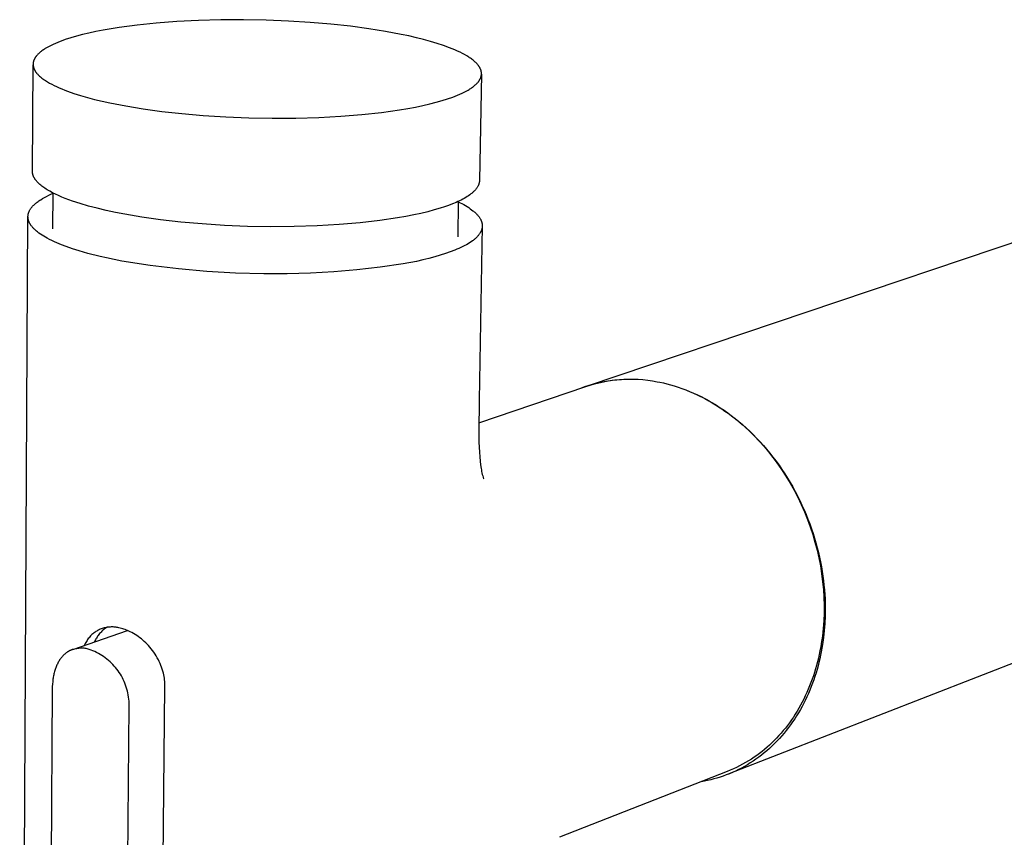
# Model space of a CAD drawing. Units: millimetres. Extents: x -370 to 221, y -417 to 443.
# Drawn here: x -370 to -272, y -165 to -84 of the extents above; entities that cross this region are included whole.
import ezdxf

# ---------------------------------------------------------------- set-up
doc = ezdxf.new("R2010")
doc.units = ezdxf.units.MM
doc.header["$MEASUREMENT"] = 0
doc.layers.add('Default', color=7, linetype='Continuous', true_color=0x000000)

msp = doc.modelspace()

# ---------------------------------------------------------------- linework, layer by layer
at = {"layer": 'Default', "color": 7, "true_color": 0xffffff}
for p, q in [((-352.536, -84.1), (-354.679, -84.209)), ((-350.322, -84.04), (-352.536, -84.1)), ((-348.071, -84.031), (-350.322, -84.04)), ((-345.819, -84.072), (-348.071, -84.031)), ((-343.599, -84.162), (-345.819, -84.072)), ((-361.995, -85.065), (-362.729, -85.208)), ((-361.218, -84.927), (-361.995, -85.065)), ((-360.398, -84.797), (-361.218, -84.927)), ((-358.634, -84.562), (-360.398, -84.797)), ((-356.721, -84.364), (-358.634, -84.562)), ((-354.679, -84.209), (-356.721, -84.364)), ((-341.444, -84.297), (-343.599, -84.162)), ((-339.381, -84.472), (-341.444, -84.297)), ((-337.434, -84.684), (-339.381, -84.472)), ((-335.62, -84.925), (-337.434, -84.684)), ((-333.953, -85.191), (-335.62, -84.925)), ((-365.762, -86.009), (-366.019, -86.1)), ((-365.225, -85.835), (-365.762, -86.009)), ((-364.66, -85.671), (-365.225, -85.835)), ((-364.061, -85.512), (-364.66, -85.671)), ((-363.418, -85.358), (-364.061, -85.512)), ((-362.729, -85.208), (-363.418, -85.358)), ((-332.384, -85.486), (-333.953, -85.191)), ((-331.622, -85.648), (-332.384, -85.486)), ((-330.88, -85.82), (-331.622, -85.648)), ((-330.16, -86.001), (-330.88, -85.82)), ((-329.468, -86.191), (-330.16, -86.001)), ((-368.007, -87.067), (-368.084, -87.122)), ((-367.926, -87.011), (-368.007, -87.067)), ((-367.842, -86.956), (-367.926, -87.011)), ((-367.756, -86.902), (-367.842, -86.956)), ((-367.574, -86.794), (-367.756, -86.902)), ((-367.381, -86.689), (-367.574, -86.794)), ((-367.178, -86.585), (-367.381, -86.689)), ((-366.965, -86.484), (-367.178, -86.585)), ((-366.742, -86.385), (-366.965, -86.484)), ((-366.51, -86.288), (-366.742, -86.385)), ((-366.269, -86.193), (-366.51, -86.288)), ((-366.019, -86.1), (-366.269, -86.193)), ((-328.806, -86.39), (-329.468, -86.191)), ((-328.179, -86.598), (-328.806, -86.39)), ((-327.59, -86.813), (-328.179, -86.598)), ((-327.31, -86.924), (-327.59, -86.813)), ((-327.042, -87.036), (-327.31, -86.924)), ((-326.785, -87.15), (-327.042, -87.036)), ((-368.88, -88.037), (-368.892, -88.067)), ((-368.867, -88.006), (-368.88, -88.037)), ((-368.853, -87.975), (-368.867, -88.006)), ((-368.838, -87.945), (-368.853, -87.975)), ((-368.823, -87.914), (-368.838, -87.945)), ((-368.806, -87.884), (-368.823, -87.914)), ((-368.789, -87.853), (-368.806, -87.884)), ((-368.771, -87.823), (-368.789, -87.853)), ((-368.752, -87.793), (-368.771, -87.823)), ((-368.732, -87.763), (-368.752, -87.793)), ((-368.711, -87.733), (-368.732, -87.763)), ((-368.69, -87.703), (-368.711, -87.733)), ((-368.667, -87.673), (-368.69, -87.703)), ((-368.644, -87.643), (-368.667, -87.673)), ((-368.62, -87.613), (-368.644, -87.643)), ((-368.595, -87.584), (-368.62, -87.613)), ((-368.542, -87.525), (-368.595, -87.584)), ((-368.486, -87.466), (-368.542, -87.525)), ((-368.427, -87.408), (-368.486, -87.466)), ((-368.365, -87.35), (-368.427, -87.408)), ((-368.3, -87.292), (-368.365, -87.35)), ((-368.231, -87.235), (-368.3, -87.292)), ((-368.159, -87.179), (-368.231, -87.235)), ((-368.084, -87.122), (-368.159, -87.179)), ((-326.539, -87.266), (-326.785, -87.15)), ((-326.305, -87.383), (-326.539, -87.266)), ((-326.083, -87.501), (-326.305, -87.383)), ((-325.875, -87.621), (-326.083, -87.501)), ((-325.679, -87.742), (-325.875, -87.621)), ((-325.586, -87.802), (-325.679, -87.742)), ((-325.496, -87.864), (-325.586, -87.802)), ((-325.41, -87.925), (-325.496, -87.864)), ((-325.327, -87.986), (-325.41, -87.925)), ((-325.248, -88.048), (-325.327, -87.986)), ((-325.172, -88.11), (-325.248, -88.048)), ((-369.033, -99.078), (-368.965, -88.503)), ((-368.964, -88.409), (-368.965, -88.441)), ((-368.965, -88.441), (-368.965, -88.472)), ((-368.965, -88.472), (-368.964, -88.503)), ((-368.962, -88.378), (-368.964, -88.409)), ((-368.964, -88.503), (-368.962, -88.535)), ((-368.959, -88.347), (-368.962, -88.378)), ((-368.962, -88.535), (-368.96, -88.566)), ((-368.96, -88.566), (-368.956, -88.598)), ((-368.955, -88.315), (-368.959, -88.347)), ((-368.956, -88.598), (-368.952, -88.63)), ((-368.95, -88.284), (-368.955, -88.315)), ((-368.952, -88.63), (-368.946, -88.661)), ((-368.945, -88.253), (-368.95, -88.284)), ((-368.946, -88.661), (-368.94, -88.693)), ((-368.938, -88.222), (-368.945, -88.253)), ((-368.94, -88.693), (-368.933, -88.724)), ((-368.931, -88.191), (-368.938, -88.222)), ((-368.933, -88.724), (-368.924, -88.756)), ((-368.922, -88.16), (-368.931, -88.191)), ((-368.924, -88.756), (-368.915, -88.788)), ((-368.913, -88.129), (-368.922, -88.16)), ((-368.915, -88.788), (-368.905, -88.82)), ((-368.903, -88.098), (-368.913, -88.129)), ((-368.905, -88.82), (-368.894, -88.851)), ((-368.892, -88.067), (-368.903, -88.098)), ((-368.894, -88.851), (-368.882, -88.883)), ((-368.882, -88.883), (-368.869, -88.915)), ((-368.869, -88.915), (-368.855, -88.947)), ((-368.855, -88.947), (-368.84, -88.978)), ((-368.84, -88.978), (-368.825, -89.01)), ((-368.825, -89.01), (-368.808, -89.042)), ((-325.099, -88.172), (-325.172, -88.11)), ((-325.03, -88.235), (-325.099, -88.172)), ((-324.965, -88.297), (-325.03, -88.235)), ((-324.903, -88.36), (-324.965, -88.297)), ((-324.845, -88.422), (-324.903, -88.36)), ((-324.791, -88.485), (-324.845, -88.422)), ((-324.765, -88.517), (-324.791, -88.485)), ((-324.74, -88.548), (-324.765, -88.517)), ((-324.716, -88.579), (-324.74, -88.548)), ((-324.692, -88.611), (-324.716, -88.579)), ((-324.67, -88.642), (-324.692, -88.611)), ((-324.649, -88.674), (-324.67, -88.642)), ((-324.628, -88.706), (-324.649, -88.674)), ((-324.609, -88.737), (-324.628, -88.706)), ((-324.59, -88.769), (-324.609, -88.737)), ((-324.572, -88.8), (-324.59, -88.769)), ((-324.556, -88.832), (-324.572, -88.8)), ((-324.54, -88.863), (-324.556, -88.832)), ((-324.525, -88.895), (-324.54, -88.863)), ((-324.511, -88.926), (-324.525, -88.895)), ((-324.498, -88.958), (-324.511, -88.926)), ((-324.486, -88.989), (-324.498, -88.958)), ((-324.474, -89.021), (-324.486, -88.989)), ((-324.464, -89.052), (-324.474, -89.021)), ((-368.808, -89.042), (-368.79, -89.074)), ((-368.79, -89.074), (-368.772, -89.105)), ((-368.772, -89.105), (-368.752, -89.137)), ((-368.752, -89.137), (-368.732, -89.169)), ((-368.732, -89.169), (-368.711, -89.201)), ((-368.711, -89.201), (-368.688, -89.233)), ((-368.688, -89.233), (-368.665, -89.264)), ((-368.665, -89.264), (-368.641, -89.296)), ((-368.641, -89.296), (-368.616, -89.328)), ((-368.616, -89.328), (-368.59, -89.36)), ((-368.59, -89.36), (-368.563, -89.391)), ((-368.563, -89.391), (-368.506, -89.455)), ((-368.506, -89.455), (-368.446, -89.518)), ((-368.446, -89.518), (-368.382, -89.581)), ((-368.382, -89.581), (-368.314, -89.644)), ((-368.314, -89.644), (-368.243, -89.707)), ((-368.243, -89.707), (-368.168, -89.769)), ((-368.168, -89.769), (-368.09, -89.832)), ((-368.09, -89.832), (-368.008, -89.894)), ((-368.008, -89.894), (-367.922, -89.956)), ((-367.922, -89.956), (-367.834, -90.018)), ((-324.412, -89.429), (-324.613, -100.002)), ((-324.597, -90.013), (-324.579, -89.982)), ((-324.579, -89.982), (-324.562, -89.952)), ((-324.562, -89.952), (-324.546, -89.922)), ((-324.546, -89.922), (-324.531, -89.891)), ((-324.531, -89.891), (-324.517, -89.861)), ((-324.517, -89.861), (-324.504, -89.83)), ((-324.504, -89.83), (-324.491, -89.8)), ((-324.491, -89.8), (-324.48, -89.769)), ((-324.48, -89.769), (-324.469, -89.739)), ((-324.469, -89.739), (-324.459, -89.708)), ((-324.455, -89.084), (-324.464, -89.052)), ((-324.459, -89.708), (-324.45, -89.677)), ((-324.446, -89.115), (-324.455, -89.084)), ((-324.45, -89.677), (-324.442, -89.646)), ((-324.439, -89.147), (-324.446, -89.115)), ((-324.442, -89.646), (-324.435, -89.615)), ((-324.432, -89.178), (-324.439, -89.147)), ((-324.435, -89.615), (-324.429, -89.584)), ((-324.426, -89.21), (-324.432, -89.178)), ((-324.429, -89.584), (-324.424, -89.553)), ((-324.421, -89.241), (-324.426, -89.21)), ((-324.424, -89.553), (-324.42, -89.522)), ((-324.418, -89.272), (-324.421, -89.241)), ((-324.42, -89.522), (-324.416, -89.491)), ((-324.415, -89.304), (-324.418, -89.272)), ((-324.416, -89.491), (-324.414, -89.46)), ((-324.413, -89.335), (-324.415, -89.304)), ((-324.414, -89.46), (-324.412, -89.429)), ((-324.411, -89.366), (-324.413, -89.335)), ((-324.412, -89.429), (-324.411, -89.398)), ((-324.411, -89.398), (-324.411, -89.366)), ((-367.834, -90.018), (-367.741, -90.08)), ((-367.741, -90.08), (-367.645, -90.141)), ((-367.645, -90.141), (-367.546, -90.202)), ((-367.546, -90.202), (-367.337, -90.324)), ((-367.337, -90.324), (-367.116, -90.444)), ((-367.116, -90.444), (-366.881, -90.563)), ((-366.881, -90.563), (-366.634, -90.68)), ((-366.634, -90.68), (-366.375, -90.796)), ((-366.375, -90.796), (-366.104, -90.91)), ((-366.104, -90.91), (-365.822, -91.023)), ((-325.732, -91.015), (-325.642, -90.961)), ((-325.642, -90.961), (-325.555, -90.907)), ((-325.555, -90.907), (-325.47, -90.852)), ((-325.47, -90.852), (-325.389, -90.797)), ((-325.389, -90.797), (-325.31, -90.741)), ((-325.31, -90.741), (-325.235, -90.685)), ((-325.235, -90.685), (-325.163, -90.628)), ((-325.163, -90.628), (-325.093, -90.571)), ((-325.093, -90.571), (-325.027, -90.514)), ((-325.027, -90.514), (-324.964, -90.456)), ((-324.964, -90.456), (-324.904, -90.398)), ((-324.904, -90.398), (-324.848, -90.34)), ((-324.848, -90.34), (-324.795, -90.281)), ((-324.795, -90.281), (-324.769, -90.252)), ((-324.769, -90.252), (-324.745, -90.222)), ((-324.745, -90.222), (-324.721, -90.192)), ((-324.721, -90.192), (-324.698, -90.163)), ((-324.698, -90.163), (-324.676, -90.133)), ((-324.676, -90.133), (-324.655, -90.103)), ((-324.655, -90.103), (-324.635, -90.073)), ((-324.635, -90.073), (-324.615, -90.043)), ((-324.615, -90.043), (-324.597, -90.013)), ((-365.822, -91.023), (-365.53, -91.133)), ((-365.53, -91.133), (-364.913, -91.348)), ((-364.913, -91.348), (-364.258, -91.555)), ((-364.258, -91.555), (-363.57, -91.754)), ((-363.57, -91.754), (-362.85, -91.943)), ((-362.85, -91.943), (-362.104, -92.123)), ((-328.332, -92.069), (-327.783, -91.897)), ((-327.783, -91.897), (-327.264, -91.716)), ((-327.264, -91.716), (-327.017, -91.622)), ((-327.017, -91.622), (-326.779, -91.526)), ((-326.779, -91.526), (-326.549, -91.428)), ((-326.549, -91.428), (-326.33, -91.328)), ((-326.33, -91.328), (-326.12, -91.225)), ((-326.12, -91.225), (-325.921, -91.121)), ((-325.921, -91.121), (-325.732, -91.015)), ((-362.104, -92.123), (-361.335, -92.292)), ((-361.335, -92.292), (-359.744, -92.602)), ((-359.744, -92.602), (-358.043, -92.882)), ((-358.043, -92.882), (-356.184, -93.136)), ((-332.565, -92.989), (-331.742, -92.85)), ((-331.742, -92.85), (-330.964, -92.705)), ((-330.964, -92.705), (-330.235, -92.554)), ((-330.235, -92.554), (-329.553, -92.396)), ((-329.553, -92.396), (-328.918, -92.235)), ((-328.918, -92.235), (-328.332, -92.069)), ((-356.184, -93.136), (-354.18, -93.359)), ((-354.18, -93.359), (-352.051, -93.544)), ((-352.051, -93.544), (-349.822, -93.686)), ((-349.822, -93.686), (-347.524, -93.778)), ((-347.524, -93.778), (-345.193, -93.819)), ((-345.193, -93.819), (-342.867, -93.807)), ((-342.867, -93.807), (-340.584, -93.74)), ((-340.584, -93.74), (-338.381, -93.621)), ((-338.381, -93.621), (-336.292, -93.452)), ((-336.292, -93.452), (-334.346, -93.24)), ((-334.346, -93.24), (-332.565, -92.989)), ((-313.863, -120.382), (-234.64, -93.722)), ((-369.033, -99.117), (-369.033, -99.078)), ((-369.031, -99.156), (-369.033, -99.117)), ((-369.028, -99.194), (-369.031, -99.156)), ((-369.024, -99.233), (-369.028, -99.194)), ((-369.018, -99.271), (-369.024, -99.233)), ((-369.011, -99.31), (-369.018, -99.271)), ((-369.003, -99.349), (-369.011, -99.31)), ((-368.994, -99.388), (-369.003, -99.349)), ((-368.983, -99.427), (-368.994, -99.388)), ((-368.971, -99.465), (-368.983, -99.427)), ((-368.957, -99.504), (-368.971, -99.465)), ((-368.942, -99.543), (-368.957, -99.504)), ((-368.926, -99.582), (-368.942, -99.543)), ((-368.909, -99.621), (-368.926, -99.582)), ((-368.89, -99.66), (-368.909, -99.621)), ((-368.87, -99.699), (-368.89, -99.66)), ((-368.849, -99.738), (-368.87, -99.699)), ((-368.826, -99.776), (-368.849, -99.738)), ((-368.803, -99.815), (-368.826, -99.776)), ((-368.777, -99.854), (-368.803, -99.815)), ((-368.751, -99.893), (-368.777, -99.854)), ((-368.723, -99.932), (-368.751, -99.893)), ((-368.694, -99.971), (-368.723, -99.932)), ((-368.663, -100.01), (-368.694, -99.971)), ((-368.632, -100.048), (-368.663, -100.01)), ((-368.599, -100.087), (-368.632, -100.048)), ((-368.564, -100.126), (-368.599, -100.087)), ((-368.529, -100.165), (-368.564, -100.126)), ((-368.492, -100.203), (-368.529, -100.165)), ((-368.454, -100.242), (-368.492, -100.203)), ((-368.374, -100.319), (-368.454, -100.242)), ((-368.289, -100.396), (-368.374, -100.319)), ((-368.198, -100.472), (-368.289, -100.396)), ((-368.103, -100.548), (-368.198, -100.472)), ((-368.003, -100.624), (-368.103, -100.548)), ((-367.898, -100.7), (-368.003, -100.624)), ((-367.788, -100.775), (-367.898, -100.7)), ((-324.866, -100.735), (-324.9, -100.782)), ((-324.835, -100.687), (-324.866, -100.735)), ((-324.805, -100.639), (-324.835, -100.687)), ((-324.778, -100.591), (-324.805, -100.639)), ((-324.753, -100.542), (-324.778, -100.591)), ((-324.741, -100.518), (-324.753, -100.542)), ((-324.729, -100.494), (-324.741, -100.518)), ((-324.719, -100.47), (-324.729, -100.494)), ((-324.708, -100.445), (-324.719, -100.47)), ((-324.698, -100.421), (-324.708, -100.445)), ((-324.689, -100.397), (-324.698, -100.421)), ((-324.68, -100.372), (-324.689, -100.397)), ((-324.672, -100.348), (-324.68, -100.372)), ((-324.664, -100.323), (-324.672, -100.348)), ((-324.657, -100.299), (-324.664, -100.323)), ((-324.651, -100.274), (-324.657, -100.299)), ((-324.644, -100.249), (-324.651, -100.274)), ((-324.639, -100.225), (-324.644, -100.249)), ((-324.634, -100.2), (-324.639, -100.225)), ((-324.629, -100.175), (-324.634, -100.2)), ((-324.625, -100.151), (-324.629, -100.175)), ((-324.622, -100.126), (-324.625, -100.151)), ((-324.619, -100.101), (-324.622, -100.126)), ((-324.617, -100.076), (-324.619, -100.101)), ((-324.615, -100.051), (-324.617, -100.076)), ((-324.614, -100.027), (-324.615, -100.051)), ((-324.613, -100.002), (-324.614, -100.027)), ((-368.029, -101.797), (-367.844, -101.691)), ((-367.844, -101.691), (-367.631, -101.577)), ((-367.674, -100.85), (-367.788, -100.775)), ((-367.554, -100.925), (-367.674, -100.85)), ((-367.631, -101.577), (-367.415, -101.47)), ((-367.43, -100.999), (-367.554, -100.925)), ((-367.302, -101.072), (-367.43, -100.999)), ((-367.415, -101.47), (-367.197, -101.367)), ((-367.031, -101.218), (-367.302, -101.072)), ((-367.197, -101.367), (-366.976, -101.27)), ((-366.743, -101.362), (-367.031, -101.218)), ((-366.998, -104.816), (-366.976, -101.247)), ((-366.438, -101.504), (-366.743, -101.362)), ((-366.116, -101.643), (-366.438, -101.504)), ((-365.779, -101.779), (-366.116, -101.643)), ((-325.97, -101.688), (-326.115, -101.773)), ((-325.83, -101.602), (-325.97, -101.688)), ((-325.698, -101.515), (-325.83, -101.602)), ((-325.572, -101.427), (-325.698, -101.515)), ((-325.454, -101.338), (-325.572, -101.427)), ((-325.397, -101.293), (-325.454, -101.338)), ((-325.343, -101.247), (-325.397, -101.293)), ((-325.29, -101.202), (-325.343, -101.247)), ((-325.239, -101.156), (-325.29, -101.202)), ((-325.19, -101.11), (-325.239, -101.156)), ((-325.142, -101.064), (-325.19, -101.11)), ((-325.097, -101.018), (-325.142, -101.064)), ((-325.054, -100.971), (-325.097, -101.018)), ((-325.012, -100.924), (-325.054, -100.971)), ((-324.973, -100.877), (-325.012, -100.924)), ((-324.935, -100.83), (-324.973, -100.877)), ((-324.9, -100.782), (-324.935, -100.83)), ((-369.181, -102.77), (-369.145, -102.722)), ((-369.145, -102.722), (-369.109, -102.675)), ((-369.109, -102.675), (-369.072, -102.63)), ((-369.072, -102.63), (-369.014, -102.563)), ((-369.014, -102.563), (-368.954, -102.499)), ((-368.954, -102.499), (-368.892, -102.437)), ((-368.892, -102.437), (-368.828, -102.377)), ((-368.828, -102.377), (-368.763, -102.318)), ((-368.763, -102.318), (-368.696, -102.261)), ((-368.696, -102.261), (-368.628, -102.205)), ((-368.628, -102.205), (-368.559, -102.151)), ((-368.559, -102.151), (-368.474, -102.088)), ((-368.474, -102.088), (-368.387, -102.026)), ((-368.387, -102.026), (-368.299, -101.966)), ((-368.299, -101.966), (-368.21, -101.908)), ((-368.21, -101.908), (-368.029, -101.797)), ((-365.427, -101.913), (-365.779, -101.779)), ((-365.061, -102.044), (-365.427, -101.913)), ((-364.288, -102.296), (-365.061, -102.044)), ((-363.469, -102.536), (-364.288, -102.296)), ((-362.608, -102.762), (-363.469, -102.536)), ((-328.099, -102.622), (-328.524, -102.759)), ((-327.692, -102.48), (-328.099, -102.622)), ((-327.304, -102.332), (-327.692, -102.48)), ((-326.936, -102.178), (-327.304, -102.332)), ((-326.76, -102.1), (-326.936, -102.178)), ((-326.711, -102.077), (-326.774, -105.61)), ((-326.59, -102.02), (-326.76, -102.1)), ((-326.712, -102.124), (-326.533, -102.211)), ((-326.426, -101.939), (-326.59, -102.02)), ((-326.533, -102.211), (-326.356, -102.302)), ((-326.267, -101.856), (-326.426, -101.939)), ((-326.356, -102.302), (-326.174, -102.4)), ((-326.115, -101.773), (-326.267, -101.856)), ((-326.174, -102.4), (-326, -102.499)), ((-326, -102.499), (-325.835, -102.599)), ((-325.835, -102.599), (-325.678, -102.699)), ((-325.678, -102.699), (-325.529, -102.8)), ((-370.297, -249.934), (-369.474, -103.613)), ((-369.474, -103.582), (-369.473, -103.55)), ((-369.474, -103.614), (-369.474, -103.582)), ((-369.473, -103.646), (-369.474, -103.614)), ((-369.473, -103.55), (-369.471, -103.518)), ((-369.471, -103.678), (-369.473, -103.646)), ((-369.471, -103.518), (-369.469, -103.487)), ((-369.468, -103.71), (-369.471, -103.678)), ((-369.469, -103.487), (-369.466, -103.455)), ((-369.466, -103.455), (-369.462, -103.423)), ((-369.462, -103.423), (-369.457, -103.397)), ((-369.457, -103.397), (-369.453, -103.371)), ((-369.453, -103.371), (-369.448, -103.346)), ((-369.448, -103.346), (-369.442, -103.32)), ((-369.442, -103.32), (-369.435, -103.294)), ((-369.435, -103.294), (-369.428, -103.269)), ((-369.428, -103.269), (-369.421, -103.243)), ((-369.421, -103.243), (-369.413, -103.218)), ((-369.413, -103.218), (-369.405, -103.193)), ((-369.405, -103.193), (-369.396, -103.168)), ((-369.396, -103.168), (-369.386, -103.144)), ((-369.386, -103.144), (-369.377, -103.119)), ((-369.377, -103.119), (-369.366, -103.095)), ((-369.366, -103.095), (-369.356, -103.07)), ((-369.356, -103.07), (-369.333, -103.023)), ((-369.333, -103.023), (-369.32, -102.996)), ((-369.32, -102.996), (-369.306, -102.97)), ((-369.306, -102.97), (-369.277, -102.918)), ((-369.277, -102.918), (-369.247, -102.868)), ((-369.247, -102.868), (-369.214, -102.818)), ((-369.214, -102.818), (-369.181, -102.77)), ((-361.712, -102.975), (-362.608, -102.762)), ((-360.788, -103.173), (-361.712, -102.975)), ((-359.841, -103.356), (-360.788, -103.173)), ((-358.146, -103.643), (-359.841, -103.356)), ((-356.292, -103.903), (-358.146, -103.643)), ((-331.923, -103.572), (-332.745, -103.716)), ((-331.148, -103.421), (-331.923, -103.572)), ((-330.421, -103.263), (-331.148, -103.421)), ((-329.741, -103.099), (-330.421, -103.263)), ((-329.108, -102.931), (-329.741, -103.099)), ((-328.524, -102.759), (-329.108, -102.931)), ((-325.529, -102.8), (-325.389, -102.901)), ((-325.389, -102.901), (-325.258, -103.003)), ((-325.258, -103.003), (-325.195, -103.055)), ((-325.195, -103.055), (-325.135, -103.106)), ((-325.135, -103.106), (-325.077, -103.157)), ((-325.077, -103.157), (-325.021, -103.209)), ((-325.021, -103.209), (-324.967, -103.26)), ((-324.967, -103.26), (-324.915, -103.312)), ((-324.915, -103.312), (-324.866, -103.364)), ((-324.866, -103.364), (-324.818, -103.415)), ((-324.818, -103.415), (-324.773, -103.467)), ((-324.773, -103.467), (-324.73, -103.519)), ((-324.73, -103.519), (-324.689, -103.571)), ((-324.689, -103.571), (-324.651, -103.623)), ((-324.651, -103.623), (-324.614, -103.676)), ((-324.614, -103.676), (-324.58, -103.728)), ((-369.465, -103.741), (-369.468, -103.71)), ((-369.461, -103.773), (-369.465, -103.741)), ((-369.456, -103.804), (-369.461, -103.773)), ((-369.45, -103.836), (-369.456, -103.804)), ((-369.444, -103.867), (-369.45, -103.836)), ((-369.437, -103.898), (-369.444, -103.867)), ((-369.429, -103.929), (-369.437, -103.898)), ((-369.419, -103.963), (-369.429, -103.929)), ((-369.409, -103.996), (-369.419, -103.963)), ((-369.397, -104.03), (-369.409, -103.996)), ((-369.385, -104.063), (-369.397, -104.03)), ((-369.372, -104.095), (-369.385, -104.063)), ((-369.359, -104.128), (-369.372, -104.095)), ((-369.344, -104.16), (-369.359, -104.128)), ((-369.329, -104.192), (-369.344, -104.16)), ((-369.313, -104.223), (-369.329, -104.192)), ((-369.297, -104.254), (-369.313, -104.223)), ((-369.28, -104.285), (-369.297, -104.254)), ((-369.262, -104.316), (-369.28, -104.285)), ((-369.244, -104.346), (-369.262, -104.316)), ((-369.225, -104.376), (-369.244, -104.346)), ((-369.186, -104.435), (-369.225, -104.376)), ((-369.147, -104.489), (-369.186, -104.435)), ((-369.107, -104.542), (-369.147, -104.489)), ((-369.065, -104.594), (-369.107, -104.542)), ((-369.022, -104.645), (-369.065, -104.594)), ((-368.978, -104.694), (-369.022, -104.645)), ((-354.294, -104.131), (-356.292, -103.903)), ((-352.172, -104.319), (-354.294, -104.131)), ((-349.949, -104.462), (-352.172, -104.319)), ((-347.659, -104.555), (-349.949, -104.462)), ((-345.335, -104.594), (-347.659, -104.555)), ((-343.015, -104.577), (-345.335, -104.594)), ((-340.739, -104.505), (-343.015, -104.577)), ((-338.543, -104.378), (-340.739, -104.505)), ((-336.461, -104.201), (-338.543, -104.378)), ((-334.521, -103.979), (-336.461, -104.201)), ((-332.745, -103.716), (-334.521, -103.979)), ((-324.326, -104.522), (-324.645, -121.813)), ((-324.58, -103.728), (-324.548, -103.78)), ((-324.548, -103.78), (-324.518, -103.832)), ((-324.518, -103.832), (-324.491, -103.885)), ((-324.491, -103.885), (-324.465, -103.937)), ((-324.465, -103.937), (-324.453, -103.963)), ((-324.453, -103.963), (-324.442, -103.99)), ((-324.442, -103.99), (-324.431, -104.016)), ((-324.431, -104.016), (-324.421, -104.042)), ((-324.421, -104.042), (-324.411, -104.068)), ((-324.411, -104.068), (-324.402, -104.094)), ((-324.402, -104.094), (-324.394, -104.121)), ((-324.394, -104.121), (-324.386, -104.147)), ((-324.386, -104.147), (-324.378, -104.173)), ((-324.378, -104.173), (-324.371, -104.199)), ((-324.371, -104.199), (-324.365, -104.225)), ((-324.365, -104.225), (-324.359, -104.252)), ((-324.359, -104.252), (-324.354, -104.278)), ((-324.354, -104.278), (-324.35, -104.304)), ((-324.35, -104.304), (-324.346, -104.33)), ((-324.344, -104.67), (-324.348, -104.696)), ((-324.346, -104.33), (-324.342, -104.356)), ((-324.341, -104.644), (-324.344, -104.67)), ((-324.342, -104.356), (-324.339, -104.383)), ((-324.338, -104.618), (-324.341, -104.644)), ((-324.339, -104.383), (-324.337, -104.409)), ((-324.336, -104.592), (-324.338, -104.618)), ((-324.337, -104.409), (-324.335, -104.435)), ((-324.334, -104.566), (-324.336, -104.592)), ((-324.335, -104.435), (-324.334, -104.461)), ((-324.334, -104.461), (-324.333, -104.487)), ((-324.333, -104.54), (-324.334, -104.566)), ((-324.333, -104.487), (-324.333, -104.514)), ((-324.333, -104.514), (-324.333, -104.54)), ((-368.933, -104.743), (-368.978, -104.694)), ((-368.886, -104.791), (-368.933, -104.743)), ((-368.839, -104.838), (-368.886, -104.791)), ((-368.767, -104.906), (-368.839, -104.838)), ((-368.693, -104.973), (-368.767, -104.906)), ((-368.617, -105.037), (-368.693, -104.973)), ((-368.54, -105.1), (-368.617, -105.037)), ((-368.461, -105.161), (-368.54, -105.1)), ((-368.381, -105.221), (-368.461, -105.161)), ((-368.219, -105.336), (-368.381, -105.221)), ((-368.062, -105.44), (-368.219, -105.336)), ((-367.902, -105.539), (-368.062, -105.44)), ((-367.74, -105.634), (-367.902, -105.539)), ((-367.576, -105.726), (-367.74, -105.634)), ((-324.892, -105.647), (-324.944, -105.697)), ((-324.843, -105.597), (-324.892, -105.647)), ((-324.795, -105.546), (-324.843, -105.597)), ((-324.75, -105.496), (-324.795, -105.546)), ((-324.707, -105.445), (-324.75, -105.496)), ((-324.667, -105.394), (-324.707, -105.445)), ((-324.629, -105.343), (-324.667, -105.394)), ((-324.593, -105.292), (-324.629, -105.343)), ((-324.56, -105.24), (-324.593, -105.292)), ((-324.529, -105.189), (-324.56, -105.24)), ((-324.514, -105.163), (-324.529, -105.189)), ((-324.5, -105.137), (-324.514, -105.163)), ((-324.486, -105.112), (-324.5, -105.137)), ((-324.473, -105.086), (-324.486, -105.112)), ((-324.461, -105.06), (-324.473, -105.086)), ((-324.449, -105.034), (-324.461, -105.06)), ((-324.438, -105.008), (-324.449, -105.034)), ((-324.427, -104.982), (-324.438, -105.008)), ((-324.417, -104.957), (-324.427, -104.982)), ((-324.408, -104.931), (-324.417, -104.957)), ((-324.399, -104.905), (-324.408, -104.931)), ((-324.39, -104.879), (-324.399, -104.905)), ((-324.382, -104.853), (-324.39, -104.879)), ((-324.375, -104.827), (-324.382, -104.853)), ((-324.369, -104.801), (-324.375, -104.827)), ((-324.362, -104.775), (-324.369, -104.801)), ((-324.357, -104.749), (-324.362, -104.775)), ((-324.352, -104.723), (-324.357, -104.749)), ((-324.348, -104.696), (-324.352, -104.723)), ((-367.337, -105.853), (-367.576, -105.726)), ((-367.094, -105.973), (-367.337, -105.853)), ((-366.848, -106.088), (-367.094, -105.973)), ((-366.6, -106.198), (-366.848, -106.088)), ((-366.145, -106.386), (-366.6, -106.198)), ((-365.685, -106.561), (-366.145, -106.386)), ((-365.035, -106.787), (-365.685, -106.561)), ((-326.259, -106.564), (-326.448, -106.656)), ((-326.078, -106.471), (-326.259, -106.564)), ((-325.906, -106.378), (-326.078, -106.471)), ((-325.742, -106.283), (-325.906, -106.378)), ((-325.587, -106.187), (-325.742, -106.283)), ((-325.441, -106.091), (-325.587, -106.187)), ((-325.303, -105.994), (-325.441, -106.091)), ((-325.238, -105.945), (-325.303, -105.994)), ((-325.174, -105.895), (-325.238, -105.945)), ((-325.113, -105.846), (-325.174, -105.895)), ((-325.055, -105.797), (-325.113, -105.846)), ((-324.998, -105.747), (-325.055, -105.797)), ((-324.944, -105.697), (-324.998, -105.747)), ((-364.379, -106.995), (-365.035, -106.787)), ((-363.511, -107.242), (-364.379, -106.995)), ((-362.29, -107.555), (-363.511, -107.242)), ((-361.67, -107.696), (-362.29, -107.555)), ((-329.057, -107.59), (-329.63, -107.743)), ((-328.513, -107.432), (-329.057, -107.59)), ((-328, -107.268), (-328.513, -107.432)), ((-327.516, -107.099), (-328, -107.268)), ((-327.065, -106.925), (-327.516, -107.099)), ((-326.851, -106.837), (-327.065, -106.925)), ((-326.645, -106.747), (-326.851, -106.837)), ((-326.448, -106.656), (-326.645, -106.747)), ((-360.132, -108.002), (-361.67, -107.696)), ((-357.332, -108.442), (-360.132, -108.002)), ((-354.519, -108.789), (-357.332, -108.442)), ((-332.202, -108.292), (-334.491, -108.625)), ((-330.862, -108.03), (-332.202, -108.292)), ((-330.232, -107.89), (-330.862, -108.03)), ((-329.63, -107.743), (-330.232, -107.89)), ((-351.695, -109.042), (-354.519, -108.789)), ((-348.865, -109.201), (-351.695, -109.042)), ((-346.031, -109.266), (-348.865, -109.201)), ((-343.718, -109.275), (-346.031, -109.266)), ((-341.405, -109.215), (-343.718, -109.275)), ((-339.095, -109.086), (-341.405, -109.215)), ((-336.789, -108.89), (-339.095, -109.086)), ((-334.491, -108.625), (-336.789, -108.89)), ((-314.136, -120.474), (-313.719, -120.337)), ((-314.047, -120.455), (-313.617, -120.316)), ((-313.719, -120.337), (-313.299, -120.214)), ((-313.617, -120.316), (-313.182, -120.191)), ((-313.299, -120.214), (-312.874, -120.104)), ((-313.182, -120.191), (-312.744, -120.081)), ((-312.874, -120.104), (-312.446, -120.008)), ((-312.744, -120.081), (-312.302, -119.985)), ((-312.446, -120.008), (-312.016, -119.926)), ((-312.302, -119.985), (-311.857, -119.904)), ((-312.016, -119.926), (-311.582, -119.858)), ((-311.857, -119.904), (-311.41, -119.839)), ((-311.582, -119.858), (-311.147, -119.804)), ((-311.41, -119.839), (-310.961, -119.788)), ((-311.147, -119.804), (-310.711, -119.765)), ((-310.961, -119.788), (-310.511, -119.753)), ((-310.711, -119.765), (-310.273, -119.74)), ((-310.273, -119.74), (-309.797, -119.726)), ((-309.797, -119.726), (-309.32, -119.728)), ((-309.32, -119.728), (-308.844, -119.746)), ((-308.844, -119.746), (-308.369, -119.781)), ((-308.369, -119.781), (-307.896, -119.832)), ((-307.896, -119.832), (-307.424, -119.899)), ((-307.424, -119.899), (-306.955, -119.982)), ((-306.955, -119.982), (-306.682, -120.036)), ((-306.682, -120.036), (-306.34, -120.111)), ((-306.34, -120.111), (-305.999, -120.193)), ((-305.999, -120.193), (-305.627, -120.292)), ((-305.627, -120.292), (-305.252, -120.402)), ((-324.678, -124.061), (-314.047, -120.455)), ((-314.547, -120.625), (-314.136, -120.474)), ((-305.252, -120.402), (-304.876, -120.522)), ((-304.876, -120.522), (-304.498, -120.652)), ((-304.498, -120.652), (-304.118, -120.794)), ((-304.118, -120.794), (-303.737, -120.946)), ((-303.979, -120.849), (-303.658, -120.981)), ((-303.737, -120.946), (-303.355, -121.109)), ((-303.658, -120.981), (-303.34, -121.119)), ((-303.355, -121.109), (-302.973, -121.284)), ((-303.34, -121.119), (-303.024, -121.263)), ((-303.024, -121.263), (-302.711, -121.413)), ((-302.973, -121.284), (-302.59, -121.469)), ((-324.645, -121.821), (-324.68, -124.97)), ((-302.711, -121.413), (-302.401, -121.569)), ((-302.59, -121.469), (-302.208, -121.666)), ((-302.401, -121.569), (-302.095, -121.732)), ((-302.208, -121.666), (-301.826, -121.874)), ((-302.095, -121.732), (-301.791, -121.9)), ((-301.826, -121.874), (-301.445, -122.094)), ((-301.791, -121.9), (-301.491, -122.073)), ((-301.491, -122.073), (-301.165, -122.27)), ((-301.445, -122.094), (-301.065, -122.324)), ((-301.165, -122.27), (-300.844, -122.473)), ((-301.065, -122.324), (-300.687, -122.566)), ((-300.844, -122.473), (-300.527, -122.682)), ((-300.687, -122.566), (-300.31, -122.82)), ((-300.527, -122.682), (-300.214, -122.897)), ((-300.31, -122.82), (-299.936, -123.084)), ((-300.214, -122.897), (-299.905, -123.119)), ((-299.936, -123.084), (-299.564, -123.359)), ((-299.905, -123.119), (-299.6, -123.346)), ((-299.6, -123.346), (-299.3, -123.579)), ((-299.564, -123.359), (-299.195, -123.646)), ((-299.3, -123.579), (-299.004, -123.817)), ((-299.195, -123.646), (-298.83, -123.943)), ((-299.004, -123.817), (-298.71, -124.062)), ((-298.83, -123.943), (-298.469, -124.251)), ((-298.71, -124.062), (-298.421, -124.313)), ((-298.469, -124.251), (-298.111, -124.57)), ((-324.68, -124.97), (-324.665, -125.983)), ((-298.421, -124.313), (-298.136, -124.569)), ((-298.136, -124.569), (-297.856, -124.83)), ((-298.111, -124.57), (-297.759, -124.899)), ((-297.856, -124.83), (-297.581, -125.096)), ((-297.759, -124.899), (-297.411, -125.238)), ((-297.581, -125.096), (-297.31, -125.367)), ((-324.665, -125.983), (-324.621, -126.996)), ((-297.411, -125.238), (-297.068, -125.586)), ((-297.31, -125.367), (-296.782, -125.922)), ((-297.068, -125.586), (-296.731, -125.945)), ((-296.782, -125.922), (-296.326, -126.435)), ((-296.731, -125.945), (-296.4, -126.312)), ((-324.621, -126.996), (-324.59, -127.432)), ((-296.4, -126.312), (-296.075, -126.689)), ((-296.326, -126.435), (-295.884, -126.962)), ((-296.075, -126.689), (-295.757, -127.075)), ((-295.884, -126.962), (-295.459, -127.501)), ((-295.757, -127.075), (-295.446, -127.469)), ((-324.59, -127.432), (-324.55, -127.868)), ((-324.55, -127.868), (-324.506, -128.232)), ((-295.459, -127.501), (-295.049, -128.052)), ((-295.446, -127.469), (-295.143, -127.87)), ((-295.143, -127.87), (-294.846, -128.28)), ((-295.049, -128.052), (-294.593, -128.708)), ((-324.506, -128.232), (-324.452, -128.594)), ((-324.452, -128.594), (-324.425, -128.747)), ((-324.425, -128.747), (-324.395, -128.899)), ((-324.395, -128.899), (-324.363, -129.051)), ((-324.363, -129.051), (-324.326, -129.202)), ((-222.172, -128.703), (-299.834, -158.939)), ((-294.846, -128.28), (-294.558, -128.697)), ((-294.593, -128.708), (-294.158, -129.378)), ((-294.558, -128.697), (-294.278, -129.12)), ((-294.278, -129.12), (-294.006, -129.55)), ((-324.326, -129.202), (-324.292, -129.327)), ((-324.292, -129.327), (-324.255, -129.451)), ((-324.255, -129.451), (-324.237, -129.507)), ((-324.237, -129.507), (-324.217, -129.561)), ((-324.217, -129.561), (-324.201, -129.603)), ((-324.201, -129.603), (-324.193, -129.624)), ((-324.193, -129.624), (-324.184, -129.644)), ((-294.158, -129.378), (-293.746, -130.062)), ((-294.006, -129.55), (-293.743, -129.986)), ((-293.746, -130.062), (-293.356, -130.759)), ((-293.743, -129.986), (-293.488, -130.428)), ((-293.488, -130.428), (-293.243, -130.875)), ((-293.356, -130.759), (-292.989, -131.468)), ((-293.243, -130.875), (-293.007, -131.327)), ((-293.007, -131.327), (-292.78, -131.782)), ((-292.989, -131.468), (-292.644, -132.189)), ((-292.78, -131.782), (-292.563, -132.242)), ((-292.644, -132.189), (-292.323, -132.92)), ((-292.563, -132.242), (-292.355, -132.705)), ((-292.355, -132.705), (-292.158, -133.171)), ((-292.323, -132.92), (-292.024, -133.662)), ((-292.158, -133.171), (-291.97, -133.639)), ((-292.024, -133.662), (-291.749, -134.411)), ((-291.97, -133.639), (-291.792, -134.109)), ((-291.792, -134.109), (-291.624, -134.581)), ((-291.749, -134.411), (-291.498, -135.169)), ((-291.624, -134.581), (-291.465, -135.054)), ((-291.498, -135.169), (-291.272, -135.935)), ((-291.465, -135.054), (-291.317, -135.527)), ((-291.317, -135.527), (-291.179, -136.001)), ((-291.272, -135.935), (-291.069, -136.707)), ((-291.179, -136.001), (-291.051, -136.474)), ((-291.069, -136.707), (-290.891, -137.485)), ((-291.051, -136.474), (-290.933, -136.947)), ((-290.933, -136.947), (-290.825, -137.418)), ((-290.891, -137.485), (-290.739, -138.268)), ((-290.825, -137.418), (-290.726, -137.888)), ((-290.726, -137.888), (-290.637, -138.356)), ((-290.739, -138.268), (-290.611, -139.056)), ((-290.637, -138.356), (-290.558, -138.822)), ((-290.558, -138.822), (-290.488, -139.286)), ((-290.611, -139.056), (-290.51, -139.848)), ((-290.51, -139.848), (-290.436, -140.625)), ((-290.488, -139.286), (-290.428, -139.746)), ((-290.428, -139.746), (-290.376, -140.203)), ((-290.436, -140.625), (-290.387, -141.405)), ((-290.376, -140.203), (-290.334, -140.657)), ((-290.334, -140.657), (-290.301, -141.107)), ((-290.387, -141.405), (-290.365, -142.185)), ((-290.301, -141.107), (-290.276, -141.552)), ((-290.276, -141.552), (-290.26, -141.993)), ((-290.365, -142.185), (-290.368, -142.966)), ((-290.26, -141.993), (-290.252, -142.43)), ((-290.252, -142.43), (-290.252, -142.861)), ((-290.398, -143.727), (-290.453, -144.486)), ((-290.368, -142.966), (-290.398, -143.727)), ((-290.261, -143.287), (-290.291, -143.985)), ((-290.252, -142.861), (-290.261, -143.287)), ((-365.03, -146.574), (-359.595, -144.693)), ((-362.724, -144.8), (-362.807, -144.855)), ((-362.64, -144.748), (-362.724, -144.8)), ((-362.553, -144.699), (-362.64, -144.748)), ((-362.465, -144.653), (-362.553, -144.699)), ((-362.376, -144.61), (-362.465, -144.653)), ((-362.285, -144.57), (-362.376, -144.61)), ((-362.192, -144.533), (-362.285, -144.57)), ((-362.132, -144.777), (-362.209, -144.851)), ((-362.099, -144.499), (-362.192, -144.533)), ((-362.054, -144.705), (-362.132, -144.777)), ((-362.004, -144.469), (-362.099, -144.499)), ((-361.972, -144.635), (-362.054, -144.705)), ((-361.909, -144.441), (-362.004, -144.469)), ((-361.889, -144.569), (-361.972, -144.635)), ((-361.812, -144.417), (-361.909, -144.441)), ((-361.803, -144.506), (-361.889, -144.569)), ((-361.715, -144.397), (-361.812, -144.417)), ((-361.715, -144.445), (-361.803, -144.506)), ((-361.617, -144.379), (-361.715, -144.397)), ((-361.624, -144.388), (-361.715, -144.445)), ((-361.519, -144.365), (-361.617, -144.379)), ((-361.42, -144.354), (-361.519, -144.365)), ((-361.321, -144.347), (-361.42, -144.354)), ((-361.222, -144.343), (-361.321, -144.347)), ((-361.123, -144.343), (-361.222, -144.343)), ((-361.023, -144.345), (-361.123, -144.343)), ((-360.924, -144.352), (-361.023, -144.345)), ((-360.825, -144.361), (-360.924, -144.352)), ((-360.727, -144.374), (-360.825, -144.361)), ((-360.629, -144.39), (-360.727, -144.374)), ((-360.531, -144.41), (-360.629, -144.39)), ((-360.435, -144.433), (-360.531, -144.41)), ((-360.431, -144.434), (-360.435, -144.433)), ((-360.305, -144.461), (-360.431, -144.434)), ((-360.18, -144.492), (-360.305, -144.461)), ((-360.056, -144.527), (-360.18, -144.492)), ((-359.933, -144.566), (-360.056, -144.527)), ((-359.812, -144.609), (-359.933, -144.566)), ((-359.696, -144.653), (-359.812, -144.609)), ((-359.582, -144.699), (-359.696, -144.653)), ((-359.468, -144.748), (-359.582, -144.699)), ((-359.309, -144.823), (-359.468, -144.748)), ((-290.453, -144.486), (-290.49, -144.865)), ((-290.344, -144.687), (-290.419, -145.391)), ((-290.291, -143.985), (-290.344, -144.687)), ((-363.667, -145.778), (-363.725, -145.874)), ((-363.607, -145.683), (-363.667, -145.778)), ((-363.543, -145.59), (-363.607, -145.683)), ((-363.477, -145.499), (-363.543, -145.59)), ((-363.408, -145.41), (-363.477, -145.499)), ((-363.336, -145.324), (-363.408, -145.41)), ((-363.261, -145.24), (-363.336, -145.324)), ((-363.191, -145.17), (-363.261, -145.24)), ((-363.119, -145.101), (-363.191, -145.17)), ((-363.044, -145.036), (-363.119, -145.101)), ((-362.967, -144.973), (-363.044, -145.036)), ((-362.888, -144.912), (-362.967, -144.973)), ((-362.807, -144.855), (-362.888, -144.912)), ((-362.815, -145.725), (-362.858, -145.822)), ((-362.768, -145.629), (-362.815, -145.725)), ((-362.718, -145.534), (-362.768, -145.629)), ((-362.665, -145.441), (-362.718, -145.534)), ((-362.609, -145.351), (-362.665, -145.441)), ((-362.55, -145.262), (-362.609, -145.351)), ((-362.487, -145.175), (-362.55, -145.262)), ((-362.422, -145.091), (-362.487, -145.175)), ((-362.354, -145.008), (-362.422, -145.091)), ((-362.283, -144.929), (-362.354, -145.008)), ((-362.209, -144.851), (-362.283, -144.929)), ((-359.152, -144.903), (-359.309, -144.823)), ((-358.997, -144.988), (-359.152, -144.903)), ((-358.832, -145.086), (-358.997, -144.988)), ((-358.67, -145.19), (-358.832, -145.086)), ((-358.511, -145.299), (-358.67, -145.19)), ((-358.356, -145.412), (-358.511, -145.299)), ((-358.206, -145.53), (-358.356, -145.412)), ((-358.06, -145.652), (-358.206, -145.53)), ((-357.917, -145.778), (-358.06, -145.652)), ((-357.778, -145.908), (-357.917, -145.778)), ((-290.585, -145.62), (-290.642, -145.997)), ((-290.534, -145.243), (-290.585, -145.62)), ((-290.49, -144.865), (-290.534, -145.243)), ((-290.419, -145.391), (-290.519, -146.098)), ((-365.41, -146.743), (-365.446, -146.764)), ((-365.374, -146.723), (-365.41, -146.743)), ((-365.337, -146.704), (-365.374, -146.723)), ((-365.3, -146.685), (-365.337, -146.704)), ((-365.262, -146.668), (-365.3, -146.685)), ((-365.225, -146.65), (-365.262, -146.668)), ((-365.186, -146.634), (-365.225, -146.65)), ((-365.148, -146.618), (-365.186, -146.634)), ((-365.109, -146.602), (-365.148, -146.618)), ((-365.07, -146.588), (-365.109, -146.602)), ((-365.03, -146.574), (-365.07, -146.588)), ((-364.824, -146.538), (-365.03, -146.574)), ((-364.617, -146.507), (-364.824, -146.538)), ((-364.41, -146.483), (-364.617, -146.507)), ((-364.202, -146.464), (-364.41, -146.483)), ((-363.993, -146.452), (-364.202, -146.464)), ((-363.892, -146.462), (-363.993, -146.452)), ((-363.791, -146.474), (-363.892, -146.462)), ((-363.83, -146.073), (-363.877, -146.175)), ((-363.779, -145.973), (-363.83, -146.073)), ((-363.691, -146.49), (-363.791, -146.474)), ((-363.725, -145.874), (-363.779, -145.973)), ((-363.591, -146.509), (-363.691, -146.49)), ((-363.399, -146.57), (-363.591, -146.509)), ((-363.208, -146.638), (-363.399, -146.57)), ((-363.02, -146.713), (-363.208, -146.638)), ((-362.835, -146.793), (-363.02, -146.713)), ((-357.643, -146.042), (-357.778, -145.908)), ((-357.512, -146.181), (-357.643, -146.042)), ((-357.367, -146.342), (-357.512, -146.181)), ((-357.227, -146.508), (-357.367, -146.342)), ((-357.094, -146.679), (-357.227, -146.508)), ((-356.966, -146.855), (-357.094, -146.679)), ((-290.773, -146.722), (-290.848, -147.083)), ((-290.705, -146.36), (-290.773, -146.722)), ((-290.642, -145.997), (-290.705, -146.36)), ((-290.519, -146.098), (-290.642, -146.804)), ((-366.374, -147.695), (-366.422, -147.774)), ((-366.326, -147.618), (-366.374, -147.695)), ((-366.275, -147.544), (-366.326, -147.618)), ((-366.223, -147.471), (-366.275, -147.544)), ((-366.17, -147.401), (-366.223, -147.471)), ((-366.115, -147.334), (-366.17, -147.401)), ((-366.059, -147.269), (-366.115, -147.334)), ((-366.001, -147.205), (-366.059, -147.269)), ((-365.942, -147.145), (-366.001, -147.205)), ((-365.881, -147.086), (-365.942, -147.145)), ((-365.818, -147.03), (-365.881, -147.086)), ((-365.754, -146.976), (-365.818, -147.03)), ((-365.688, -146.925), (-365.754, -146.976)), ((-365.621, -146.875), (-365.688, -146.925)), ((-365.552, -146.829), (-365.621, -146.875)), ((-365.517, -146.806), (-365.552, -146.829)), ((-365.482, -146.785), (-365.517, -146.806)), ((-365.446, -146.764), (-365.482, -146.785)), ((-362.652, -146.881), (-362.835, -146.793)), ((-362.473, -146.974), (-362.652, -146.881)), ((-362.297, -147.074), (-362.473, -146.974)), ((-362.125, -147.179), (-362.297, -147.074)), ((-361.956, -147.291), (-362.125, -147.179)), ((-361.791, -147.408), (-361.956, -147.291)), ((-361.631, -147.531), (-361.791, -147.408)), ((-361.475, -147.659), (-361.631, -147.531)), ((-361.323, -147.793), (-361.475, -147.659)), ((-356.844, -147.035), (-356.966, -146.855)), ((-356.729, -147.219), (-356.844, -147.035)), ((-356.62, -147.407), (-356.729, -147.219)), ((-356.517, -147.598), (-356.62, -147.407)), ((-356.426, -147.782), (-356.517, -147.598)), ((-290.929, -147.442), (-291.017, -147.8)), ((-290.848, -147.083), (-290.929, -147.442)), ((-290.79, -147.508), (-290.874, -147.859)), ((-290.713, -147.156), (-290.79, -147.508)), ((-290.642, -146.804), (-290.713, -147.156)), ((-366.806, -148.678), (-366.836, -148.78)), ((-366.775, -148.579), (-366.806, -148.678)), ((-366.743, -148.481), (-366.775, -148.579)), ((-366.708, -148.386), (-366.743, -148.481)), ((-366.672, -148.292), (-366.708, -148.386)), ((-366.634, -148.2), (-366.672, -148.292)), ((-366.595, -148.111), (-366.634, -148.2)), ((-366.554, -148.023), (-366.595, -148.111)), ((-366.512, -147.938), (-366.554, -148.023)), ((-366.467, -147.855), (-366.512, -147.938)), ((-366.422, -147.774), (-366.467, -147.855)), ((-361.176, -147.932), (-361.323, -147.793)), ((-361.034, -148.076), (-361.176, -147.932)), ((-360.897, -148.224), (-361.034, -148.076)), ((-360.765, -148.378), (-360.897, -148.224)), ((-360.639, -148.535), (-360.765, -148.378)), ((-360.518, -148.697), (-360.639, -148.535)), ((-360.403, -148.864), (-360.518, -148.697)), ((-356.341, -147.969), (-356.426, -147.782)), ((-356.262, -148.159), (-356.341, -147.969)), ((-356.19, -148.351), (-356.262, -148.159)), ((-356.125, -148.546), (-356.19, -148.351)), ((-356.067, -148.743), (-356.125, -148.546)), ((-291.213, -148.51), (-291.321, -148.862)), ((-291.112, -148.156), (-291.213, -148.51)), ((-291.061, -148.557), (-291.164, -148.904)), ((-291.017, -147.8), (-291.112, -148.156)), ((-290.964, -148.208), (-291.061, -148.557)), ((-290.874, -147.859), (-290.964, -148.208)), ((-366.992, -149.542), (-367.02, -149.775)), ((-366.975, -149.427), (-366.992, -149.542)), ((-366.956, -149.315), (-366.975, -149.427)), ((-366.935, -149.204), (-366.956, -149.315)), ((-366.913, -149.095), (-366.935, -149.204)), ((-366.889, -148.988), (-366.913, -149.095)), ((-366.863, -148.883), (-366.889, -148.988)), ((-366.836, -148.78), (-366.863, -148.883)), ((-360.294, -149.034), (-360.403, -148.864)), ((-360.19, -149.207), (-360.294, -149.034)), ((-360.093, -149.385), (-360.19, -149.207)), ((-360.002, -149.565), (-360.093, -149.385)), ((-359.917, -149.748), (-360.002, -149.565)), ((-356.015, -148.941), (-356.067, -148.743)), ((-355.98, -149.101), (-356.015, -148.941)), ((-355.949, -149.261), (-355.98, -149.101)), ((-355.923, -149.423), (-355.949, -149.261)), ((-355.902, -149.585), (-355.923, -149.423)), ((-355.886, -149.747), (-355.902, -149.585)), ((-291.55, -149.538), (-291.674, -149.873)), ((-291.432, -149.201), (-291.55, -149.538)), ((-291.389, -149.592), (-291.512, -149.933)), ((-291.321, -148.862), (-291.432, -149.201)), ((-291.273, -149.249), (-291.389, -149.592)), ((-291.164, -148.904), (-291.273, -149.249)), ((-367.059, -150.515), (-367.497, -221.661)), ((-367.054, -150.262), (-367.059, -150.515)), ((-367.041, -150.015), (-367.054, -150.262)), ((-367.02, -149.775), (-367.041, -150.015)), ((-359.839, -149.935), (-359.917, -149.748)), ((-359.767, -150.124), (-359.839, -149.935)), ((-359.701, -150.315), (-359.767, -150.124)), ((-359.643, -150.508), (-359.701, -150.315)), ((-359.591, -150.704), (-359.643, -150.508)), ((-356.57, -223.309), (-355.868, -150.237)), ((-355.875, -149.91), (-355.886, -149.747)), ((-355.869, -150.074), (-355.875, -149.91)), ((-355.868, -150.237), (-355.869, -150.074)), ((-291.941, -150.534), (-292.084, -150.861)), ((-291.804, -150.205), (-291.941, -150.534)), ((-291.776, -150.607), (-291.919, -150.94)), ((-291.674, -149.873), (-291.804, -150.205)), ((-291.641, -150.271), (-291.776, -150.607)), ((-291.512, -149.933), (-291.641, -150.271)), ((-359.545, -150.901), (-359.591, -150.704)), ((-359.507, -151.099), (-359.545, -150.901)), ((-359.476, -151.299), (-359.507, -151.099)), ((-359.451, -151.5), (-359.476, -151.299)), ((-359.433, -151.701), (-359.451, -151.5)), ((-292.39, -151.506), (-292.546, -151.811)), ((-292.233, -151.185), (-292.39, -151.506)), ((-292.223, -151.596), (-292.384, -151.918)), ((-292.084, -150.861), (-292.233, -151.185)), ((-292.067, -151.27), (-292.223, -151.596)), ((-291.919, -150.94), (-292.067, -151.27)), ((-360.016, -223.48), (-359.419, -152.105)), ((-359.423, -151.903), (-359.433, -151.701)), ((-359.419, -152.105), (-359.423, -151.903)), ((-292.878, -152.412), (-293.053, -152.707)), ((-292.727, -152.552), (-292.908, -152.862)), ((-292.709, -152.113), (-292.878, -152.412)), ((-292.553, -152.237), (-292.727, -152.552)), ((-292.546, -151.811), (-292.709, -152.113)), ((-292.384, -151.918), (-292.553, -152.237)), ((-293.614, -153.57), (-293.813, -153.85)), ((-293.42, -153.287), (-293.614, -153.57)), ((-293.289, -153.468), (-293.489, -153.764)), ((-293.233, -152.999), (-293.42, -153.287)), ((-293.096, -153.168), (-293.289, -153.468)), ((-293.053, -152.707), (-293.233, -152.999)), ((-292.908, -152.862), (-293.096, -153.168)), ((-294.216, -154.378), (-294.426, -154.636)), ((-294.012, -154.116), (-294.216, -154.378)), ((-293.906, -154.34), (-294.123, -154.62)), ((-293.813, -153.85), (-294.012, -154.116)), ((-293.694, -154.055), (-293.906, -154.34)), ((-293.489, -153.764), (-293.694, -154.055)), ((-295.09, -155.38), (-295.322, -155.618)), ((-294.863, -155.137), (-295.09, -155.38)), ((-294.809, -155.423), (-295.049, -155.678)), ((-294.642, -154.889), (-294.863, -155.137)), ((-294.575, -155.162), (-294.809, -155.423)), ((-294.426, -154.636), (-294.642, -154.889)), ((-294.346, -154.894), (-294.575, -155.162)), ((-294.123, -154.62), (-294.346, -154.894)), ((-296.284, -156.498), (-296.536, -156.703)), ((-296.038, -156.288), (-296.284, -156.498)), ((-295.798, -156.404), (-296.057, -156.633)), ((-295.796, -156.072), (-296.038, -156.288)), ((-295.543, -156.169), (-295.798, -156.404)), ((-295.559, -155.85), (-295.796, -156.072)), ((-295.322, -155.618), (-295.559, -155.85)), ((-295.293, -155.927), (-295.543, -156.169)), ((-295.049, -155.678), (-295.293, -155.927)), ((-297.587, -157.461), (-297.875, -157.643)), ((-297.318, -157.281), (-297.587, -157.461)), ((-297.138, -157.473), (-297.419, -157.664)), ((-297.053, -157.094), (-297.318, -157.281)), ((-296.862, -157.274), (-297.138, -157.473)), ((-296.792, -156.902), (-297.053, -157.094)), ((-296.589, -157.067), (-296.862, -157.274)), ((-296.536, -156.703), (-296.792, -156.902)), ((-296.321, -156.854), (-296.589, -157.067)), ((-296.057, -156.633), (-296.321, -156.854)), ((-299.376, -158.441), (-299.688, -158.577)), ((-299.068, -158.297), (-299.376, -158.441)), ((-298.763, -158.145), (-299.068, -158.297)), ((-298.575, -158.352), (-298.871, -158.505)), ((-298.463, -157.985), (-298.763, -158.145)), ((-298.281, -158.192), (-298.575, -158.352)), ((-298.167, -157.818), (-298.463, -157.985)), ((-297.99, -158.024), (-298.281, -158.192)), ((-297.875, -157.643), (-298.167, -157.818)), ((-297.703, -157.848), (-297.99, -158.024)), ((-297.419, -157.664), (-297.703, -157.848)), ((-300.003, -158.705), (-316.659, -165.228)), ((-301.322, -159.437), (-301.635, -159.518)), ((-301.01, -159.349), (-301.322, -159.437)), ((-300.699, -159.252), (-301.01, -159.349)), ((-300.39, -159.147), (-300.699, -159.252)), ((-300.082, -159.035), (-300.39, -159.147)), ((-299.776, -158.914), (-300.082, -159.035)), ((-299.688, -158.577), (-300.003, -158.705)), ((-299.472, -158.786), (-299.776, -158.914)), ((-299.17, -158.649), (-299.472, -158.786)), ((-298.871, -158.505), (-299.17, -158.649)), ((-302.263, -159.656), (-302.578, -159.714)), ((-301.949, -159.591), (-302.263, -159.656)), ((-301.635, -159.518), (-301.949, -159.591))]:
    msp.add_line(p, q, dxfattribs=at)

doc.saveas('drawing.dxf')
